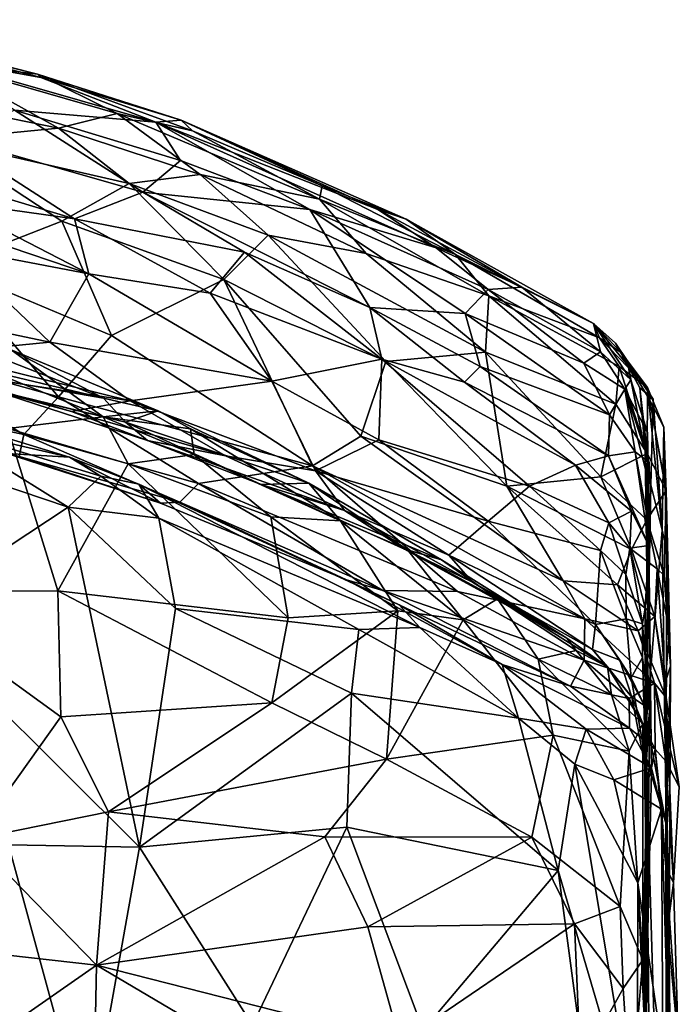
# Model space of a CAD drawing. Extents: x 0 to 41.1, y 0 to 7.7.
# Drawn here: x 40.3 to 41.1, y 6.1 to 7.4 of the extents above; entities that cross this region are included whole.
import ezdxf

# ---------------------------------------------------------------- set-up
doc = ezdxf.new("R2010")
doc.units = 0
doc.header["$MEASUREMENT"] = 0
doc.layers.add('1', color=7, linetype='Continuous')

msp = doc.modelspace()

# ---------------------------------------------------------------- linework, layer by layer
at = {"layer": '1'}
for points in [[(40.0091, 7.4137, 2.2536), (40.2912, 7.3424, 2.6424), (40.2958, 7.3377, 2.2315)], [(40.0091, 7.4137, 2.2536), (40.0371, 7.4058, 2.6448), (40.2912, 7.3424, 2.6424)], [(40.2958, 7.3377, 2.2315), (40.1484, 7.3645, 2.0622), (40.0091, 7.4137, 2.2536)], [(40.0371, 7.4058, 2.6448), (40.1649, 7.3573, 2.9398), (40.2912, 7.3424, 2.6424)], [(40.4466, 7.2795, 2.1175), (40.2612, 7.2949, 1.7318), (40.1484, 7.3645, 2.0622)], [(40.1484, 7.3645, 2.0622), (40.2958, 7.3377, 2.2315), (40.4466, 7.2795, 2.1175)], [(40.1649, 7.3573, 2.9398), (40.01, 7.3345, 3.3307), (40.3188, 7.2716, 3.2682)], [(40.3959, 7.2905, 2.9367), (40.2912, 7.3424, 2.6424), (40.1649, 7.3573, 2.9398)], [(40.1649, 7.3573, 2.9398), (40.3188, 7.2716, 3.2682), (40.3959, 7.2905, 2.9367)], [(40.1604, 7.256, 3.5619), (40.3188, 7.2716, 3.2682), (40.01, 7.3345, 3.3307)], [(40.2912, 7.3424, 2.6424), (40.3959, 7.2905, 2.9367), (40.4946, 7.268, 2.7767)], [(40.2912, 7.3424, 2.6424), (40.4946, 7.268, 2.7767), (40.4799, 7.2817, 2.3831)], [(40.2958, 7.3377, 2.2315), (40.2912, 7.3424, 2.6424), (40.4799, 7.2817, 2.3831)], [(40.4799, 7.2817, 2.3831), (40.4466, 7.2795, 2.1175), (40.2958, 7.3377, 2.2315)], [(40.1716, 7.2611, 1.3693), (40.2612, 7.2949, 1.7318), (40.4294, 7.1876, 1.4189)], [(40.4294, 7.1876, 1.4189), (40.2612, 7.2949, 1.7318), (40.479, 7.2291, 1.7941)], [(40.2612, 7.2949, 1.7318), (40.4466, 7.2795, 2.1175), (40.479, 7.2291, 1.7941)], [(40.5047, 7.2108, 3.2574), (40.3959, 7.2905, 2.9367), (40.3188, 7.2716, 3.2682)], [(40.6613, 7.1783, 3.0342), (40.3959, 7.2905, 2.9367), (40.5047, 7.2108, 3.2574)], [(40.6613, 7.1783, 3.0342), (40.4946, 7.268, 2.7767), (40.3959, 7.2905, 2.9367)], [(40.4115, 7.1988, 3.4819), (40.3188, 7.2716, 3.2682), (40.1604, 7.256, 3.5619)], [(40.5047, 7.2108, 3.2574), (40.3188, 7.2716, 3.2682), (40.4115, 7.1988, 3.4819)], [(40.7377, 7.1646, 2.2362), (40.4466, 7.2795, 2.1175), (40.4799, 7.2817, 2.3831)], [(40.8143, 7.1147, 2.0496), (40.4466, 7.2795, 2.1175), (40.7377, 7.1646, 2.2362)], [(40.6488, 7.1647, 1.8159), (40.479, 7.2291, 1.7941), (40.4466, 7.2795, 2.1175)], [(40.4466, 7.2795, 2.1175), (40.8143, 7.1147, 2.0496), (40.6488, 7.1647, 1.8159)], [(40.4799, 7.2817, 2.3831), (40.775, 7.1522, 2.4338), (40.7377, 7.1646, 2.2362)], [(40.4799, 7.2817, 2.3831), (40.6648, 7.196, 2.786), (40.775, 7.1522, 2.4338)], [(40.4946, 7.268, 2.7767), (40.6648, 7.196, 2.786), (40.4799, 7.2817, 2.3831)], [(40.1716, 7.2611, 1.3693), (40.3398, 7.1523, 1.0773), (39.9887, 7.2583, 1.1301)], [(40.3398, 7.1523, 1.0773), (40.1738, 7.1758, 0.9438), (39.9887, 7.2583, 1.1301)], [(40.3398, 7.1523, 1.0773), (40.1716, 7.2611, 1.3693), (40.4294, 7.1876, 1.4189)], [(40.6613, 7.1783, 3.0342), (40.6648, 7.196, 2.786), (40.4946, 7.268, 2.7767)], [(40.1721, 7.0903, 4.1839), (40.3233, 7.1496, 3.8052), (40.1604, 7.256, 3.5619)], [(40.4115, 7.1988, 3.4819), (40.1604, 7.256, 3.5619), (40.3233, 7.1496, 3.8052)], [(40.6488, 7.1647, 1.8159), (40.4294, 7.1876, 1.4189), (40.479, 7.2291, 1.7941)], [(40.5941, 7.1313, 3.4691), (40.5047, 7.2108, 3.2574), (40.4115, 7.1988, 3.4819)], [(40.6613, 7.1783, 3.0342), (40.5047, 7.2108, 3.2574), (40.7225, 7.107, 3.3162)], [(40.5941, 7.1313, 3.4691), (40.7225, 7.107, 3.3162), (40.5047, 7.2108, 3.2574)], [(40.0255, 7.1931, 0.8497), (40.3588, 7.0805, 0.7383), (40.1771, 7.1149, 0.6428)], [(40.1738, 7.1758, 0.9438), (40.3588, 7.0805, 0.7383), (40.0255, 7.1931, 0.8497)], [(40.5358, 7.0731, 3.808), (40.4115, 7.1988, 3.4819), (40.3233, 7.1496, 3.8052)], [(40.5358, 7.0731, 3.808), (40.5941, 7.1313, 3.4691), (40.4115, 7.1988, 3.4819)], [(40.6648, 7.196, 2.786), (40.6613, 7.1783, 3.0342), (40.8399, 7.1059, 2.8886)], [(40.6648, 7.196, 2.786), (40.8399, 7.1059, 2.8886), (40.775, 7.1522, 2.4338)], [(40.3398, 7.1523, 1.0773), (40.4294, 7.1876, 1.4189), (40.563, 7.1088, 1.2961)], [(40.4294, 7.1876, 1.4189), (40.6488, 7.1647, 1.8159), (40.7275, 7.0362, 1.3013)], [(40.563, 7.1088, 1.2961), (40.4294, 7.1876, 1.4189), (40.7275, 7.0362, 1.3013)], [(40.3398, 7.1523, 1.0773), (40.3588, 7.0805, 0.7383), (40.1738, 7.1758, 0.9438)], [(40.6613, 7.1783, 3.0342), (40.7225, 7.107, 3.3162), (40.8835, 7.0514, 3.1662)], [(40.8835, 7.0514, 3.1662), (40.8399, 7.1059, 2.8886), (40.6613, 7.1783, 3.0342)], [(40.8525, 7.0284, 1.6109), (40.6488, 7.1647, 1.8159), (40.8825, 7.0599, 1.9134)], [(40.7275, 7.0362, 1.3013), (40.6488, 7.1647, 1.8159), (40.8525, 7.0284, 1.6109)], [(40.8143, 7.1147, 2.0496), (40.8825, 7.0599, 1.9134), (40.6488, 7.1647, 1.8159)], [(40.9265, 7.063, 2.1339), (40.7377, 7.1646, 2.2362), (40.775, 7.1522, 2.4338)], [(40.9265, 7.063, 2.1339), (40.8143, 7.1147, 2.0496), (40.7377, 7.1646, 2.2362)], [(40.3885, 6.9994, 4.2912), (40.3233, 7.1496, 3.8052), (40.1721, 7.0903, 4.1839)], [(40.5358, 7.0731, 3.808), (40.3233, 7.1496, 3.8052), (40.3885, 6.9994, 4.2912)], [(40.563, 7.1088, 1.2961), (40.518, 7.0549, 0.9029), (40.3398, 7.1523, 1.0773)], [(40.3588, 7.0805, 0.7383), (40.3398, 7.1523, 1.0773), (40.518, 7.0549, 0.9029)], [(40.8399, 7.1059, 2.8886), (41.0208, 7.0154, 2.3627), (40.775, 7.1522, 2.4338)], [(40.775, 7.1522, 2.4338), (41.0208, 7.0154, 2.3627), (40.9265, 7.063, 2.1339)], [(40.5941, 7.1313, 3.4691), (40.5358, 7.0731, 3.808), (40.7481, 6.9654, 3.8504)], [(40.5941, 7.1313, 3.4691), (40.8789, 6.9775, 3.5282), (40.7225, 7.107, 3.3162)], [(40.5941, 7.1313, 3.4691), (40.7481, 6.9654, 3.8504), (40.8789, 6.9775, 3.5282)], [(40.1771, 7.1149, 0.6428), (40.3074, 6.9907, 0.2513), (40.0768, 7.0391, 0.1961)], [(40.1771, 7.1149, 0.6428), (40.3588, 7.0805, 0.7383), (40.3074, 6.9907, 0.2513)], [(40.518, 7.0549, 0.9029), (40.563, 7.1088, 1.2961), (40.7431, 6.9685, 0.9731)], [(40.7431, 6.9685, 0.9731), (40.563, 7.1088, 1.2961), (40.7275, 7.0362, 1.3013)], [(40.8789, 6.9775, 3.5282), (40.8835, 7.0514, 3.1662), (40.7225, 7.107, 3.3162)], [(40.9265, 7.063, 2.1339), (40.8825, 7.0599, 1.9134), (40.8143, 7.1147, 2.0496)], [(41.0286, 6.9964, 2.9445), (41.0208, 7.0154, 2.3627), (40.8399, 7.1059, 2.8886)], [(40.8835, 7.0514, 3.1662), (41.0286, 6.9964, 2.9445), (40.8399, 7.1059, 2.8886)], [(40.0721, 6.9875, 4.6913), (40.3187, 6.9191, 4.7017), (40.1721, 7.0903, 4.1839)], [(40.1721, 7.0903, 4.1839), (40.3187, 6.9191, 4.7017), (40.3885, 6.9994, 4.2912)], [(40.3588, 7.0805, 0.7383), (40.5986, 6.9396, 0.5154), (40.3074, 6.9907, 0.2513)], [(40.5986, 6.9396, 0.5154), (40.3588, 7.0805, 0.7383), (40.518, 7.0549, 0.9029)], [(40.6523, 6.8284, 4.5664), (40.5358, 7.0731, 3.808), (40.3885, 6.9994, 4.2912)], [(40.5358, 7.0731, 3.808), (40.7155, 6.8677, 4.2929), (40.7481, 6.9654, 3.8504)], [(40.5358, 7.0731, 3.808), (40.6523, 6.8284, 4.5664), (40.7155, 6.8677, 4.2929)], [(40.7431, 6.9685, 0.9731), (40.5986, 6.9396, 0.5154), (40.518, 7.0549, 0.9029)], [(40.8825, 7.0599, 1.9134), (41.008, 6.9631, 1.746), (40.8525, 7.0284, 1.6109)], [(40.8835, 7.0514, 3.1662), (40.8789, 6.9775, 3.5282), (41.0501, 6.9096, 3.3764)], [(40.8825, 7.0599, 1.9134), (40.9265, 7.063, 2.1339), (41.03, 6.9783, 1.9898)], [(41.008, 6.9631, 1.746), (40.8825, 7.0599, 1.9134), (41.03, 6.9783, 1.9898)], [(41.0286, 6.9964, 2.9445), (40.8835, 7.0514, 3.1662), (41.0543, 6.9588, 3.1112)], [(41.0501, 6.9096, 3.3764), (41.0543, 6.9588, 3.1112), (40.8835, 7.0514, 3.1662)], [(40.9265, 7.063, 2.1339), (41.0208, 7.0154, 2.3627), (41.03, 6.9783, 1.9898)], [(40.1594, 6.9765, -0.0442), (40.0768, 7.0391, 0.1961), (40.3074, 6.9907, 0.2513)], [(40.7275, 7.0362, 1.3013), (40.8721, 6.9589, 1.2996), (40.8515, 6.9385, 1.0956)], [(40.7275, 7.0362, 1.3013), (40.8515, 6.9385, 1.0956), (40.7431, 6.9685, 0.9731)], [(40.7275, 7.0362, 1.3013), (40.8525, 7.0284, 1.6109), (40.8721, 6.9589, 1.2996)], [(41.008, 6.9631, 1.746), (41.0415, 6.8955, 1.5122), (40.8525, 7.0284, 1.6109)], [(40.8721, 6.9589, 1.2996), (40.8525, 7.0284, 1.6109), (41.0415, 6.8955, 1.5122)], [(40.3778, 6.9172, -0.7638), (40.1363, 7.0118, -0.9011), (40.0338, 6.9995, -0.7182)], [(40.3778, 6.9172, -0.7638), (40.2566, 6.9809, -0.9462), (40.1363, 7.0118, -0.9011)], [(41.0496, 6.9894, 2.4297), (41.0208, 7.0154, 2.3627), (41.0573, 6.977, 2.7742)], [(41.0573, 6.977, 2.7742), (41.0208, 7.0154, 2.3627), (41.0286, 6.9964, 2.9445)], [(41.0697, 6.9414, 2.1023), (41.03, 6.9783, 1.9898), (41.0208, 7.0154, 2.3627)], [(41.0661, 6.9596, 2.2873), (41.0697, 6.9414, 2.1023), (41.0208, 7.0154, 2.3627)], [(41.0661, 6.9596, 2.2873), (41.0208, 7.0154, 2.3627), (41.0496, 6.9894, 2.4297)], [(40.0338, 6.9995, -0.7182), (40.0327, 6.9771, -0.507), (40.3778, 6.9172, -0.7638)], [(40.6523, 6.8284, 4.5664), (40.3885, 6.9994, 4.2912), (40.3187, 6.9191, 4.7017)], [(40.0567, 6.916, 5.0108), (40.2732, 6.8696, 4.9664), (40.0721, 6.9875, 4.6913)], [(40.3187, 6.9191, 4.7017), (40.0721, 6.9875, 4.6913), (40.2732, 6.8696, 4.9664)], [(40.3074, 6.9907, 0.2513), (40.4127, 6.914, 0.0474), (40.1594, 6.9765, -0.0442)], [(40.5986, 6.9396, 0.5154), (40.4127, 6.914, 0.0474), (40.3074, 6.9907, 0.2513)], [(41.0915, 6.9314, 3.0064), (41.0573, 6.977, 2.7742), (41.0286, 6.9964, 2.9445)], [(41.0915, 6.9314, 3.0064), (41.0286, 6.9964, 2.9445), (41.0543, 6.9588, 3.1112)], [(41.0496, 6.9894, 2.4297), (41.0989, 6.9161, 2.641), (41.0814, 6.9309, 2.4122)], [(41.0496, 6.9894, 2.4297), (41.0814, 6.9309, 2.4122), (41.0661, 6.9596, 2.2873)], [(41.0496, 6.9894, 2.4297), (41.0573, 6.977, 2.7742), (41.0989, 6.9161, 2.641)], [(40.4069, 6.8857, -0.6136), (40.3778, 6.9172, -0.7638), (40.0327, 6.9771, -0.507)], [(40.0327, 6.9771, -0.507), (40.2323, 6.9277, -0.448), (40.4069, 6.8857, -0.6136)], [(40.4127, 6.914, 0.0474), (40.1468, 6.9549, -0.2565), (40.1594, 6.9765, -0.0442)], [(40.3777, 6.8927, -0.96), (40.1643, 6.9797, -1.0227), (40.2566, 6.9809, -0.9462)], [(40.3777, 6.8927, -0.96), (40.2523, 6.8776, -1.0185), (40.1643, 6.9797, -1.0227)], [(40.4498, 6.9006, -0.8454), (40.3777, 6.8927, -0.96), (40.2566, 6.9809, -0.9462)], [(40.2566, 6.9809, -0.9462), (40.3778, 6.9172, -0.7638), (40.4498, 6.9006, -0.8454)], [(40.8789, 6.9775, 3.5282), (40.7481, 6.9654, 3.8504), (40.9071, 6.8021, 4.1452)], [(40.8789, 6.9775, 3.5282), (41.0303, 6.8142, 3.8135), (41.0501, 6.9096, 3.3764)], [(40.9071, 6.8021, 4.1452), (41.0303, 6.8142, 3.8135), (40.8789, 6.9775, 3.5282)], [(41.0618, 6.929, 1.886), (41.008, 6.9631, 1.746), (41.03, 6.9783, 1.9898)], [(41.0618, 6.929, 1.886), (41.03, 6.9783, 1.9898), (41.0697, 6.9414, 2.1023)], [(41.0915, 6.9314, 3.0064), (41.093, 6.9179, 2.78), (41.0573, 6.977, 2.7742)], [(41.0573, 6.977, 2.7742), (41.093, 6.9179, 2.78), (41.0989, 6.9161, 2.641)], [(40.5986, 6.9396, 0.5154), (40.7431, 6.9685, 0.9731), (40.7393, 6.8627, 0.4568)], [(40.9071, 6.8021, 4.1452), (40.7481, 6.9654, 3.8504), (40.7155, 6.8677, 4.2929)], [(40.7431, 6.9685, 0.9731), (40.9366, 6.8018, 0.6574), (40.7393, 6.8627, 0.4568)], [(40.7431, 6.9685, 0.9731), (40.9969, 6.8294, 0.9745), (40.9366, 6.8018, 0.6574)], [(40.7431, 6.9685, 0.9731), (40.8515, 6.9385, 1.0956), (40.9969, 6.8294, 0.9745)], [(41.0618, 6.929, 1.886), (41.0415, 6.8955, 1.5122), (41.008, 6.9631, 1.746)], [(40.3358, 6.8999, -0.2788), (40.2323, 6.9277, -0.448), (40.1468, 6.9549, -0.2565)], [(40.4127, 6.914, 0.0474), (40.3358, 6.8999, -0.2788), (40.1468, 6.9549, -0.2565)], [(41.0405, 6.8418, 1.2295), (40.8515, 6.9385, 1.0956), (40.8721, 6.9589, 1.2996)], [(41.0415, 6.8955, 1.5122), (41.0405, 6.8418, 1.2295), (40.8721, 6.9589, 1.2996)], [(41.0543, 6.9588, 3.1112), (41.0501, 6.9096, 3.3764), (41.0909, 6.8448, 3.4907)], [(41.0909, 6.8448, 3.4907), (41.0915, 6.9314, 3.0064), (41.0543, 6.9588, 3.1112)], [(41.0661, 6.9596, 2.2873), (41.0883, 6.8477, 2.2218), (41.0697, 6.9414, 2.1023)], [(41.0661, 6.9596, 2.2873), (41.0814, 6.9309, 2.4122), (41.0883, 6.8477, 2.2218)], [(40.6561, 6.8219, 0.0665), (40.4127, 6.914, 0.0474), (40.5986, 6.9396, 0.5154)], [(40.5986, 6.9396, 0.5154), (40.7393, 6.8627, 0.4568), (40.6561, 6.8219, 0.0665)], [(41.0405, 6.8418, 1.2295), (40.9969, 6.8294, 0.9745), (40.8515, 6.9385, 1.0956)], [(41.0916, 6.8722, 2.0271), (41.0618, 6.929, 1.886), (41.0697, 6.9414, 2.1023)], [(41.0697, 6.9414, 2.1023), (41.0883, 6.8477, 2.2218), (41.0916, 6.8722, 2.0271)], [(40.3333, 6.8401, 5.6914), (40.0584, 6.924, 5.7364), (40.163, 6.8794, 5.7906)], [(40.0584, 6.924, 5.7364), (40.3333, 6.8401, 5.6914), (40.2509, 6.8449, 5.4194)], [(40.4355, 6.8618, -0.4013), (40.2323, 6.9277, -0.448), (40.3358, 6.8999, -0.2788)], [(40.2323, 6.9277, -0.448), (40.4355, 6.8618, -0.4013), (40.4069, 6.8857, -0.6136)], [(41.0415, 6.8955, 1.5122), (41.0618, 6.929, 1.886), (41.0752, 6.8469, 1.4597)], [(41.0916, 6.8722, 2.0271), (41.0929, 6.8088, 1.8747), (41.0618, 6.929, 1.886)], [(41.0938, 6.8328, 1.6598), (41.0752, 6.8469, 1.4597), (41.0618, 6.929, 1.886)], [(41.0618, 6.929, 1.886), (41.0929, 6.8088, 1.8747), (41.0938, 6.8328, 1.6598)], [(41.0883, 6.8477, 2.2218), (41.0814, 6.9309, 2.4122), (41.096, 6.8037, 2.4131)], [(41.096, 6.8037, 2.4131), (41.0814, 6.9309, 2.4122), (41.0989, 6.9161, 2.641)], [(41.116, 6.7962, 3.3908), (41.0915, 6.9314, 3.0064), (41.0909, 6.8448, 3.4907)], [(41.0915, 6.9314, 3.0064), (41.1128, 6.8795, 2.9313), (41.093, 6.9179, 2.78)], [(41.116, 6.7962, 3.3908), (41.116, 6.7943, 3.1529), (41.0915, 6.9314, 3.0064)], [(41.1128, 6.8795, 2.9313), (41.0915, 6.9314, 3.0064), (41.116, 6.7943, 3.1529)], [(40.2732, 6.8696, 4.9664), (40.0567, 6.916, 5.0108), (40.2675, 6.8407, 5.1908)], [(40.5024, 6.8056, 4.9039), (40.3187, 6.9191, 4.7017), (40.2732, 6.8696, 4.9664)], [(40.6523, 6.8284, 4.5664), (40.3187, 6.9191, 4.7017), (40.5024, 6.8056, 4.9039)], [(40.3358, 6.8999, -0.2788), (40.4127, 6.914, 0.0474), (40.5378, 6.8418, -0.1257)], [(40.3778, 6.9172, -0.7638), (40.4069, 6.8857, -0.6136), (40.4498, 6.9006, -0.8454)], [(40.5378, 6.8418, -0.1257), (40.4127, 6.914, 0.0474), (40.6561, 6.8219, 0.0665)], [(41.0303, 6.8142, 3.8135), (41.0909, 6.8448, 3.4907), (41.0501, 6.9096, 3.3764)], [(41.111, 6.7442, 2.7782), (41.0989, 6.9161, 2.641), (41.093, 6.9179, 2.78)], [(41.093, 6.9179, 2.78), (41.1128, 6.8795, 2.9313), (41.111, 6.7442, 2.7782)], [(41.096, 6.8037, 2.4131), (41.0989, 6.9161, 2.641), (41.111, 6.7442, 2.7782)], [(40.3358, 6.8999, -0.2788), (40.5378, 6.8418, -0.1257), (40.4355, 6.8618, -0.4013)], [(40.3777, 6.8927, -0.96), (40.4498, 6.9006, -0.8454), (40.492, 6.8771, -0.8916)], [(40.4498, 6.9006, -0.8454), (40.4069, 6.8857, -0.6136), (40.6473, 6.806, -0.8091)], [(40.4498, 6.9006, -0.8454), (40.6473, 6.806, -0.8091), (40.492, 6.8771, -0.8916)], [(41.0415, 6.8955, 1.5122), (41.0752, 6.8469, 1.4597), (41.0405, 6.8418, 1.2295)], [(40.4104, 6.8311, -0.9809), (40.2523, 6.8776, -1.0185), (40.3777, 6.8927, -0.96)], [(40.3777, 6.8927, -0.96), (40.492, 6.8771, -0.8916), (40.4968, 6.8433, -0.9329)], [(40.3777, 6.8927, -0.96), (40.4968, 6.8433, -0.9329), (40.4104, 6.8311, -0.9809)], [(40.5848, 6.8043, -0.4671), (40.6473, 6.806, -0.8091), (40.4069, 6.8857, -0.6136)], [(40.5848, 6.8043, -0.4671), (40.4069, 6.8857, -0.6136), (40.4355, 6.8618, -0.4013)], [(40.2523, 6.8776, -1.0185), (40.3182, 6.6647, -1.0186), (40.095, 6.664, -1.0666)], [(40.163, 6.8794, 5.7906), (40.141, 6.8386, 5.8137), (40.3317, 6.7746, 5.7623)], [(40.3745, 6.8152, 5.728), (40.163, 6.8794, 5.7906), (40.3317, 6.7746, 5.7623)], [(40.163, 6.8794, 5.7906), (40.3745, 6.8152, 5.728), (40.3333, 6.8401, 5.6914)], [(40.4104, 6.8311, -0.9809), (40.3182, 6.6647, -1.0186), (40.2523, 6.8776, -1.0185)], [(40.2675, 6.8407, 5.1908), (40.478, 6.781, 5.1133), (40.2732, 6.8696, 4.9664)], [(40.2732, 6.8696, 4.9664), (40.478, 6.781, 5.1133), (40.5024, 6.8056, 4.9039)], [(40.6887, 6.7563, -0.8569), (40.492, 6.8771, -0.8916), (40.6473, 6.806, -0.8091)], [(40.4968, 6.8433, -0.9329), (40.492, 6.8771, -0.8916), (40.6887, 6.7563, -0.8569)], [(41.0883, 6.8477, 2.2218), (41.0921, 6.6015, 2.1644), (41.0916, 6.8722, 2.0271)], [(41.0916, 6.8722, 2.0271), (41.0921, 6.6015, 2.1644), (41.0929, 6.8088, 1.8747)], [(41.111, 6.7442, 2.7782), (41.1128, 6.8795, 2.9313), (41.1166, 6.7185, 2.8934)], [(41.1166, 6.7185, 2.8934), (41.1128, 6.8795, 2.9313), (41.116, 6.7943, 3.1529)], [(40.694, 6.7701, -0.1581), (40.4355, 6.8618, -0.4013), (40.5378, 6.8418, -0.1257)], [(40.694, 6.7701, -0.1581), (40.5848, 6.8043, -0.4671), (40.4355, 6.8618, -0.4013)], [(40.7155, 6.8677, 4.2929), (40.6523, 6.8284, 4.5664), (40.981, 6.6779, 4.4661)], [(40.7393, 6.8627, 0.4568), (40.8825, 6.756, 0.3164), (40.6561, 6.8219, 0.0665)], [(40.7155, 6.8677, 4.2929), (40.981, 6.6779, 4.4661), (40.9071, 6.8021, 4.1452)], [(40.8825, 6.756, 0.3164), (40.7393, 6.8627, 0.4568), (40.9366, 6.8018, 0.6574)], [(40.2675, 6.8407, 5.1908), (40.2509, 6.8449, 5.4194), (40.4528, 6.7795, 5.3642)], [(40.3333, 6.8401, 5.6914), (40.4528, 6.7795, 5.3642), (40.2509, 6.8449, 5.4194)], [(41.0909, 6.8448, 3.4907), (41.0303, 6.8142, 3.8135), (41.0905, 6.7576, 3.7906)], [(41.0405, 6.8418, 1.2295), (41.0752, 6.8469, 1.4597), (41.0935, 6.7242, 1.0323)], [(41.0935, 6.7242, 1.0323), (41.0752, 6.8469, 1.4597), (41.0923, 6.7553, 1.3565)], [(41.0923, 6.7553, 1.3565), (41.0752, 6.8469, 1.4597), (41.0938, 6.8328, 1.6598)], [(41.0883, 6.8477, 2.2218), (41.096, 6.8037, 2.4131), (41.0921, 6.6015, 2.1644)], [(41.0905, 6.7576, 3.7906), (41.116, 6.7962, 3.3908), (41.0909, 6.8448, 3.4907)], [(40.1184, 6.6336, 5.8231), (40.3317, 6.7746, 5.7623), (40.141, 6.8386, 5.8137)], [(40.4528, 6.7795, 5.3642), (40.478, 6.781, 5.1133), (40.2675, 6.8407, 5.1908)], [(40.6201, 6.6293, -0.9146), (40.3182, 6.6647, -1.0186), (40.4104, 6.8311, -0.9809)], [(40.4244, 6.8046, 5.6652), (40.4528, 6.7795, 5.3642), (40.3333, 6.8401, 5.6914)], [(40.4244, 6.8046, 5.6652), (40.3333, 6.8401, 5.6914), (40.3745, 6.8152, 5.728)], [(40.4104, 6.8311, -0.9809), (40.4968, 6.8433, -0.9329), (40.5974, 6.7617, -0.9164)], [(40.6201, 6.6293, -0.9146), (40.4104, 6.8311, -0.9809), (40.5974, 6.7617, -0.9164)], [(40.4968, 6.8433, -0.9329), (40.6887, 6.7563, -0.8569), (40.5974, 6.7617, -0.9164)], [(40.5378, 6.8418, -0.1257), (40.6561, 6.8219, 0.0665), (40.694, 6.7701, -0.1581)], [(41.0707, 6.7693, 0.9815), (40.9969, 6.8294, 0.9745), (41.0405, 6.8418, 1.2295)], [(41.0405, 6.8418, 1.2295), (41.0935, 6.7242, 1.0323), (41.0707, 6.7693, 0.9815)], [(41.09, 6.446, 1.6256), (41.0923, 6.7553, 1.3565), (41.0938, 6.8328, 1.6598)], [(41.0929, 6.8088, 1.8747), (41.09, 6.446, 1.6256), (41.0938, 6.8328, 1.6598)], [(40.6523, 6.8284, 4.5664), (40.5024, 6.8056, 4.9039), (40.8421, 6.6638, 4.8332)], [(41.0095, 6.6279, 4.6169), (40.981, 6.6779, 4.4661), (40.6523, 6.8284, 4.5664)], [(40.6523, 6.8284, 4.5664), (40.8421, 6.6638, 4.8332), (41.0095, 6.6279, 4.6169)], [(40.694, 6.7701, -0.1581), (40.6561, 6.8219, 0.0665), (40.8311, 6.7116, -0.0674)], [(40.8311, 6.7116, -0.0674), (40.6561, 6.8219, 0.0665), (40.8825, 6.756, 0.3164)], [(40.9366, 6.8018, 0.6574), (40.9969, 6.8294, 0.9745), (41.0409, 6.7539, 0.7571)], [(40.9969, 6.8294, 0.9745), (41.0707, 6.7693, 0.9815), (41.0409, 6.7539, 0.7571)], [(40.3317, 6.7746, 5.7623), (40.4507, 6.76, 5.7134), (40.3745, 6.8152, 5.728)], [(40.4244, 6.8046, 5.6652), (40.3745, 6.8152, 5.728), (40.4507, 6.76, 5.7134)], [(40.478, 6.781, 5.1133), (40.7444, 6.665, 5.1305), (40.5024, 6.8056, 4.9039)], [(40.5024, 6.8056, 4.9039), (40.7444, 6.665, 5.1305), (40.8421, 6.6638, 4.8332)], [(40.5848, 6.8043, -0.4671), (40.8211, 6.7053, -0.6554), (40.6473, 6.806, -0.8091)], [(40.6887, 6.7563, -0.8569), (40.6473, 6.806, -0.8091), (40.7767, 6.7184, -0.7806)], [(40.7767, 6.7184, -0.7806), (40.6473, 6.806, -0.8091), (40.8211, 6.7053, -0.6554)], [(41.0303, 6.8142, 3.8135), (40.9071, 6.8021, 4.1452), (41.0706, 6.7188, 4.0533)], [(41.0905, 6.7576, 3.7906), (41.0303, 6.8142, 3.8135), (41.0706, 6.7188, 4.0533)], [(41.0929, 6.8088, 1.8747), (41.0921, 6.6015, 2.1644), (41.09, 6.446, 1.6256)], [(40.4244, 6.8046, 5.6652), (40.7656, 6.6463, 5.5057), (40.6969, 6.6791, 5.356)], [(40.4507, 6.76, 5.7134), (40.7931, 6.6164, 5.5466), (40.4244, 6.8046, 5.6652)], [(40.7656, 6.6463, 5.5057), (40.4244, 6.8046, 5.6652), (40.7931, 6.6164, 5.5466)], [(40.6969, 6.6791, 5.356), (40.4528, 6.7795, 5.3642), (40.4244, 6.8046, 5.6652)], [(40.5848, 6.8043, -0.4671), (40.7728, 6.7191, -0.4016), (40.8211, 6.7053, -0.6554)], [(40.7728, 6.7191, -0.4016), (40.5848, 6.8043, -0.4671), (40.694, 6.7701, -0.1581)], [(40.8825, 6.756, 0.3164), (40.9366, 6.8018, 0.6574), (41.03, 6.7176, 0.5555)], [(40.981, 6.6779, 4.4661), (41.052, 6.6724, 4.3029), (40.9071, 6.8021, 4.1452)], [(41.052, 6.6724, 4.3029), (41.0706, 6.7188, 4.0533), (40.9071, 6.8021, 4.1452)], [(41.03, 6.7176, 0.5555), (40.9366, 6.8018, 0.6574), (41.0409, 6.7539, 0.7571)], [(41.111, 6.7442, 2.7782), (41.0901, 6.4947, 2.4598), (41.096, 6.8037, 2.4131)], [(41.0921, 6.6015, 2.1644), (41.096, 6.8037, 2.4131), (41.0901, 6.4947, 2.4598)], [(41.116, 6.7962, 3.3908), (41.0905, 6.7576, 3.7906), (41.1134, 6.6848, 3.7651)], [(41.116, 6.7962, 3.3908), (41.1134, 6.6848, 3.7651), (41.1218, 6.5659, 3.7391)], [(41.1166, 6.7185, 2.8934), (41.116, 6.7943, 3.1529), (41.116, 6.7962, 3.3908)], [(41.1218, 6.5659, 3.7391), (41.1166, 6.7185, 2.8934), (41.116, 6.7962, 3.3908)], [(40.4528, 6.7795, 5.3642), (40.6969, 6.6791, 5.356), (40.478, 6.781, 5.1133)], [(40.7444, 6.665, 5.1305), (40.478, 6.781, 5.1133), (40.6969, 6.6791, 5.356)], [(40.3317, 6.7746, 5.7623), (40.1184, 6.6336, 5.8231), (40.4252, 6.3284, 5.733)], [(40.3317, 6.7746, 5.7623), (40.4725, 6.6416, 5.7176), (40.4507, 6.76, 5.7134)], [(40.4252, 6.3284, 5.733), (40.4725, 6.6416, 5.7176), (40.3317, 6.7746, 5.7623)], [(40.8622, 6.6761, -0.2648), (40.7728, 6.7191, -0.4016), (40.694, 6.7701, -0.1581)], [(40.8311, 6.7116, -0.0674), (40.8622, 6.6761, -0.2648), (40.694, 6.7701, -0.1581)], [(41.0409, 6.7539, 0.7571), (41.0707, 6.7693, 0.9815), (41.0682, 6.7205, 0.7725)], [(41.0682, 6.7205, 0.7725), (41.0707, 6.7693, 0.9815), (41.0935, 6.7242, 1.0323)], [(40.7127, 6.6141, 5.6124), (40.7931, 6.6164, 5.5466), (40.4507, 6.76, 5.7134)], [(40.4725, 6.6416, 5.7176), (40.7127, 6.6141, 5.6124), (40.4507, 6.76, 5.7134)], [(40.764, 6.6386, -0.846), (40.5974, 6.7617, -0.9164), (40.6887, 6.7563, -0.8569)], [(40.5974, 6.7617, -0.9164), (40.764, 6.6386, -0.846), (40.6201, 6.6293, -0.9146)], [(40.6887, 6.7563, -0.8569), (40.8496, 6.6267, -0.7984), (40.764, 6.6386, -0.846)], [(40.6887, 6.7563, -0.8569), (40.7767, 6.7184, -0.7806), (40.8496, 6.6267, -0.7984)], [(40.8311, 6.7116, -0.0674), (40.8825, 6.756, 0.3164), (41.0234, 6.6205, 0.0727)], [(40.8825, 6.756, 0.3164), (41.03, 6.7176, 0.5555), (41.0234, 6.6205, 0.0727)], [(41.0631, 6.6861, 0.5653), (41.03, 6.7176, 0.5555), (41.0409, 6.7539, 0.7571)], [(41.0682, 6.7205, 0.7725), (41.0631, 6.6861, 0.5653), (41.0409, 6.7539, 0.7571)], [(41.0706, 6.7188, 4.0533), (41.1044, 6.6935, 3.9678), (41.0905, 6.7576, 3.7906)], [(41.0923, 6.7553, 1.3565), (41.09, 6.446, 1.6256), (41.0967, 6.4283, 1.1787)], [(41.1044, 6.6935, 3.9678), (41.1134, 6.6848, 3.7651), (41.0905, 6.7576, 3.7906)], [(41.0935, 6.7242, 1.0323), (41.0923, 6.7553, 1.3565), (41.0967, 6.4283, 1.1787)], [(41.111, 6.7442, 2.7782), (41.116, 6.3587, 3.3251), (41.0901, 6.4947, 2.4598)], [(41.1166, 6.7185, 2.8934), (41.116, 6.3587, 3.3251), (41.111, 6.7442, 2.7782)], [(40.7728, 6.7191, -0.4016), (40.8622, 6.6761, -0.2648), (40.9858, 6.6028, -0.5009)], [(40.8211, 6.7053, -0.6554), (40.7728, 6.7191, -0.4016), (40.9858, 6.6028, -0.5009)], [(40.7767, 6.7184, -0.7806), (40.8211, 6.7053, -0.6554), (40.8946, 6.654, -0.7263)], [(40.8496, 6.6267, -0.7984), (40.7767, 6.7184, -0.7806), (40.8946, 6.654, -0.7263)], [(41.0637, 6.6279, 0.2729), (41.0234, 6.6205, 0.0727), (41.03, 6.7176, 0.5555)], [(41.03, 6.7176, 0.5555), (41.0631, 6.6861, 0.5653), (41.0637, 6.6279, 0.2729)], [(41.1011, 6.631, 4.1963), (41.0706, 6.7188, 4.0533), (41.052, 6.6724, 4.3029)], [(41.0682, 6.7205, 0.7725), (41.0848, 6.6212, 0.4608), (41.0631, 6.6861, 0.5653)], [(41.0883, 6.6423, 0.8494), (41.0682, 6.7205, 0.7725), (41.0935, 6.7242, 1.0323)], [(41.0682, 6.7205, 0.7725), (41.0883, 6.6423, 0.8494), (41.0848, 6.6212, 0.4608)], [(41.1044, 6.6935, 3.9678), (41.0706, 6.7188, 4.0533), (41.1011, 6.631, 4.1963)], [(41.0883, 6.6423, 0.8494), (41.0935, 6.7242, 1.0323), (41.088, 6.4068, 0.8259)], [(41.0935, 6.7242, 1.0323), (41.0967, 6.4283, 1.1787), (41.088, 6.4068, 0.8259)], [(41.1218, 6.5659, 3.7391), (41.116, 6.3587, 3.3251), (41.1166, 6.7185, 2.8934)], [(40.9858, 6.6028, -0.5009), (40.8946, 6.654, -0.7263), (40.8211, 6.7053, -0.6554)], [(41.0195, 6.5878, -0.192), (40.8311, 6.7116, -0.0674), (41.0234, 6.6205, 0.0727)], [(41.0195, 6.5878, -0.192), (40.8622, 6.6761, -0.2648), (40.8311, 6.7116, -0.0674)], [(41.1147, 6.5446, 4.2935), (41.1044, 6.6935, 3.9678), (41.1011, 6.631, 4.1963)], [(41.1206, 6.6113, 3.9341), (41.1134, 6.6848, 3.7651), (41.1044, 6.6935, 3.9678)], [(41.1147, 6.5446, 4.2935), (41.1206, 6.6113, 3.9341), (41.1044, 6.6935, 3.9678)], [(40.9905, 6.5395, 5.0749), (40.7444, 6.665, 5.1305), (40.6969, 6.6791, 5.356)], [(40.9905, 6.5395, 5.0749), (40.6969, 6.6791, 5.356), (40.9011, 6.5681, 5.4612)], [(40.6969, 6.6791, 5.356), (40.7656, 6.6463, 5.5057), (40.9011, 6.5681, 5.4612)], [(41.0392, 6.5652, -0.3787), (40.8622, 6.6761, -0.2648), (41.0195, 6.5878, -0.192)], [(40.9858, 6.6028, -0.5009), (40.8622, 6.6761, -0.2648), (41.0392, 6.5652, -0.3787)], [(41.0095, 6.6279, 4.6169), (41.0793, 6.612, 4.4372), (40.981, 6.6779, 4.4661)], [(41.0793, 6.612, 4.4372), (41.052, 6.6724, 4.3029), (40.981, 6.6779, 4.4661)], [(41.0637, 6.6279, 0.2729), (41.0631, 6.6861, 0.5653), (41.0848, 6.6212, 0.4608)], [(41.1134, 6.6848, 3.7651), (41.1206, 6.6113, 3.9341), (41.1218, 6.5659, 3.7391)], [(40.3182, 6.6647, -1.0186), (40.322, 6.4996, -1.0167), (40.095, 6.664, -1.0666)], [(40.322, 6.4996, -1.0167), (40.2072, 6.3391, -1.054), (40.095, 6.664, -1.0666)], [(40.322, 6.4996, -1.0167), (40.3182, 6.6647, -1.0186), (40.5987, 6.5179, -0.9194)], [(40.3182, 6.6647, -1.0186), (40.6201, 6.6293, -0.9146), (40.5987, 6.5179, -0.9194)], [(41.0084, 6.5736, 4.8051), (40.7444, 6.665, 5.1305), (40.9905, 6.5395, 5.0749)], [(41.0084, 6.5736, 4.8051), (40.8421, 6.6638, 4.8332), (40.7444, 6.665, 5.1305)], [(40.8421, 6.6638, 4.8332), (41.0084, 6.5736, 4.8051), (41.0095, 6.6279, 4.6169)], [(41.052, 6.6724, 4.3029), (41.0793, 6.612, 4.4372), (41.1011, 6.631, 4.1963)], [(40.8496, 6.6267, -0.7984), (40.8946, 6.654, -0.7263), (40.948, 6.575, -0.7204)], [(40.8946, 6.654, -0.7263), (40.9981, 6.5862, -0.6205), (40.948, 6.575, -0.7204)], [(40.9858, 6.6028, -0.5009), (40.9981, 6.5862, -0.6205), (40.8946, 6.654, -0.7263)], [(40.7031, 6.5303, 5.6282), (40.4725, 6.6416, 5.7176), (40.4252, 6.3284, 5.733)], [(40.7031, 6.5303, 5.6282), (40.7127, 6.6141, 5.6124), (40.4725, 6.6416, 5.7176)], [(40.764, 6.6386, -0.846), (40.749, 6.4437, -0.8553), (40.5987, 6.5179, -0.9194)], [(40.6201, 6.6293, -0.9146), (40.764, 6.6386, -0.846), (40.5987, 6.5179, -0.9194)], [(40.8496, 6.6267, -0.7984), (40.749, 6.4437, -0.8553), (40.764, 6.6386, -0.846)], [(40.9011, 6.5681, 5.4612), (40.7656, 6.6463, 5.5057), (40.7931, 6.6164, 5.5466)], [(41.0943, 6.5071, 0.3696), (41.0848, 6.6212, 0.4608), (41.0883, 6.6423, 0.8494)], [(41.0883, 6.6423, 0.8494), (41.088, 6.4068, 0.8259), (41.0943, 6.5071, 0.3696)], [(40.2531, 6.3317, 5.7845), (40.4252, 6.3284, 5.733), (40.1184, 6.6336, 5.8231)], [(40.8496, 6.6267, -0.7984), (40.9679, 6.4753, -0.753), (40.749, 6.4437, -0.8553)], [(40.8496, 6.6267, -0.7984), (40.948, 6.575, -0.7204), (40.9679, 6.4753, -0.753)], [(41.1009, 6.5435, 4.6585), (41.0095, 6.6279, 4.6169), (41.0084, 6.5736, 4.8051)], [(41.0095, 6.6279, 4.6169), (41.1009, 6.5435, 4.6585), (41.0793, 6.612, 4.4372)], [(41.0637, 6.6279, 0.2729), (41.0701, 6.5506, 0.0381), (41.0234, 6.6205, 0.0727)], [(41.0637, 6.6279, 0.2729), (41.0851, 6.5771, 0.2443), (41.0701, 6.5506, 0.0381)], [(41.0851, 6.5771, 0.2443), (41.0637, 6.6279, 0.2729), (41.0848, 6.6212, 0.4608)], [(41.1162, 6.5248, 4.5399), (41.1011, 6.631, 4.1963), (41.0793, 6.612, 4.4372)], [(41.1147, 6.5446, 4.2935), (41.1011, 6.631, 4.1963), (41.1162, 6.5248, 4.5399)], [(40.7127, 6.6141, 5.6124), (40.7031, 6.5303, 5.6282), (40.9225, 6.4976, 5.5069)], [(40.7127, 6.6141, 5.6124), (40.9225, 6.4976, 5.5069), (40.7931, 6.6164, 5.5466)], [(40.9225, 6.4976, 5.5069), (40.9011, 6.5681, 5.4612), (40.7931, 6.6164, 5.5466)], [(41.0195, 6.5878, -0.192), (41.0234, 6.6205, 0.0727), (41.0551, 6.5737, -0.062)], [(41.0701, 6.5506, 0.0381), (41.0551, 6.5737, -0.062), (41.0234, 6.6205, 0.0727)], [(41.0793, 6.612, 4.4372), (41.1009, 6.5435, 4.6585), (41.1162, 6.5248, 4.5399)], [(41.0851, 6.5771, 0.2443), (41.0848, 6.6212, 0.4608), (41.0943, 6.5071, 0.3696)], [(41.1206, 6.6113, 3.9341), (41.1147, 6.5446, 4.2935), (41.1218, 6.5659, 3.7391)], [(40.9858, 6.6028, -0.5009), (41.0392, 6.5652, -0.3787), (40.9981, 6.5862, -0.6205)], [(41.0921, 6.6015, 2.1644), (41.0901, 6.4947, 2.4598), (41.09, 6.446, 1.6256)], [(40.948, 6.575, -0.7204), (40.9981, 6.5862, -0.6205), (41.0442, 6.5283, -0.6293)], [(41.0392, 6.5652, -0.3787), (41.0442, 6.5283, -0.6293), (40.9981, 6.5862, -0.6205)], [(41.0195, 6.5878, -0.192), (41.0551, 6.5737, -0.062), (41.0708, 6.5254, -0.1593)], [(41.0708, 6.5254, -0.1593), (41.0392, 6.5652, -0.3787), (41.0195, 6.5878, -0.192)], [(41.0676, 6.4545, -0.6624), (40.9679, 6.4753, -0.753), (40.948, 6.575, -0.7204)], [(41.0442, 6.5283, -0.6293), (41.0676, 6.4545, -0.6624), (40.948, 6.575, -0.7204)], [(40.9905, 6.5395, 5.0749), (41.0675, 6.5236, 4.8242), (41.0084, 6.5736, 4.8051)], [(41.0675, 6.5236, 4.8242), (41.1009, 6.5435, 4.6585), (41.0084, 6.5736, 4.8051)], [(41.0701, 6.5506, 0.0381), (41.0878, 6.5142, -0.0564), (41.0551, 6.5737, -0.062)], [(41.0708, 6.5254, -0.1593), (41.0551, 6.5737, -0.062), (41.0878, 6.5142, -0.0564)], [(41.089, 6.444, 0.0445), (41.0701, 6.5506, 0.0381), (41.0851, 6.5771, 0.2443)], [(41.0851, 6.5771, 0.2443), (41.0943, 6.5071, 0.3696), (41.089, 6.444, 0.0445)], [(41.0113, 6.4834, 5.3734), (40.9011, 6.5681, 5.4612), (40.9225, 6.4976, 5.5069)], [(41.0678, 6.4847, 5.0864), (40.9905, 6.5395, 5.0749), (40.9011, 6.5681, 5.4612)], [(41.0113, 6.4834, 5.3734), (41.0678, 6.4847, 5.0864), (40.9011, 6.5681, 5.4612)], [(41.0392, 6.5652, -0.3787), (41.0856, 6.4908, -0.3788), (41.0442, 6.5283, -0.6293)], [(41.0856, 6.4908, -0.3788), (41.0392, 6.5652, -0.3787), (41.0708, 6.5254, -0.1593)], [(41.1218, 6.5659, 3.7391), (41.1147, 6.5446, 4.2935), (41.1201, 6.1865, 4.0785)], [(41.1218, 6.5659, 3.7391), (41.1201, 6.1865, 4.0785), (41.116, 6.3587, 3.3251)], [(41.0701, 6.5506, 0.0381), (41.089, 6.444, 0.0445), (41.0878, 6.5142, -0.0564)], [(40.9905, 6.5395, 5.0749), (41.0678, 6.4847, 5.0864), (41.0675, 6.5236, 4.8242)], [(41.1009, 6.5435, 4.6585), (41.0675, 6.5236, 4.8242), (41.1014, 6.4572, 4.8704)], [(41.1157, 6.4411, 4.7356), (41.1333, 6.4077, 4.6476), (41.1009, 6.5435, 4.6585)], [(41.1162, 6.5248, 4.5399), (41.1009, 6.5435, 4.6585), (41.1333, 6.4077, 4.6476)], [(41.1157, 6.4411, 4.7356), (41.1009, 6.5435, 4.6585), (41.1014, 6.4572, 4.8704)], [(41.1201, 6.1865, 4.0785), (41.1147, 6.5446, 4.2935), (41.1178, 6.2215, 4.4588)], [(41.1147, 6.5446, 4.2935), (41.1162, 6.5248, 4.5399), (41.1178, 6.2215, 4.4588)], [(40.7031, 6.5303, 5.6282), (40.4252, 6.3284, 5.733), (40.697, 6.3546, 5.6282)], [(40.697, 6.3546, 5.6282), (40.9742, 6.2978, 5.4871), (40.7031, 6.5303, 5.6282)], [(40.9742, 6.2978, 5.4871), (40.9225, 6.4976, 5.5069), (40.7031, 6.5303, 5.6282)], [(41.0676, 6.4545, -0.6624), (41.0442, 6.5283, -0.6293), (41.0856, 6.4908, -0.3788)], [(41.1014, 6.4572, 4.8704), (41.0675, 6.5236, 4.8242), (41.0678, 6.4847, 5.0864)], [(41.0708, 6.5254, -0.1593), (41.0878, 6.5142, -0.0564), (41.091, 6.4211, -0.1855)], [(41.0856, 6.4908, -0.3788), (41.0708, 6.5254, -0.1593), (41.091, 6.4211, -0.1855)], [(41.1178, 6.2215, 4.4588), (41.1162, 6.5248, 4.5399), (41.1257, 6.2816, 4.6385)], [(41.1333, 6.4077, 4.6476), (41.1257, 6.2816, 4.6385), (41.1162, 6.5248, 4.5399)], [(40.5987, 6.5179, -0.9194), (40.3847, 6.3747, -0.9967), (40.322, 6.4996, -1.0167)], [(40.5987, 6.5179, -0.9194), (40.749, 6.4437, -0.8553), (40.3847, 6.3747, -0.9967)], [(41.0878, 6.5142, -0.0564), (41.089, 6.444, 0.0445), (41.0917, 6.323, -0.0253)], [(41.091, 6.4211, -0.1855), (41.0878, 6.5142, -0.0564), (41.0917, 6.323, -0.0253)], [(40.3847, 6.3747, -0.9967), (40.2072, 6.3391, -1.054), (40.322, 6.4996, -1.0167)], [(40.9225, 6.4976, 5.5069), (40.9964, 6.4372, 5.4553), (41.0113, 6.4834, 5.3734)], [(40.9742, 6.2978, 5.4871), (40.9964, 6.4372, 5.4553), (40.9225, 6.4976, 5.5069)], [(41.0943, 6.5071, 0.3696), (41.088, 6.4068, 0.8259), (41.0914, 6.2008, 0.4948)], [(41.089, 6.444, 0.0445), (41.0943, 6.5071, 0.3696), (41.0914, 6.2008, 0.4948)], [(40.9964, 6.4372, 5.4553), (41.0474, 6.4168, 5.3738), (41.0113, 6.4834, 5.3734)], [(41.0113, 6.4834, 5.3734), (41.0967, 6.4325, 5.1291), (41.0678, 6.4847, 5.0864)], [(41.0113, 6.4834, 5.3734), (41.0474, 6.4168, 5.3738), (41.0967, 6.4325, 5.1291)], [(41.0676, 6.4545, -0.6624), (41.0856, 6.4908, -0.3788), (41.0853, 6.1808, -0.6248)], [(41.0967, 6.4325, 5.1291), (41.1014, 6.4572, 4.8704), (41.0678, 6.4847, 5.0864)], [(41.0856, 6.4908, -0.3788), (41.091, 6.4211, -0.1855), (41.0853, 6.1808, -0.6248)], [(41.0901, 6.4947, 2.4598), (41.116, 6.3587, 3.3251), (41.09, 6.446, 1.6256)], [(40.749, 6.4437, -0.8553), (40.9679, 6.4753, -0.753), (40.9396, 6.3415, -0.7692)], [(40.9396, 6.3415, -0.7692), (40.9679, 6.4753, -0.753), (41.0557, 6.2506, -0.6861)], [(40.9679, 6.4753, -0.753), (41.0676, 6.4545, -0.6624), (41.0557, 6.2506, -0.6861)], [(41.1099, 6.3784, 5.1432), (41.1014, 6.4572, 4.8704), (41.0967, 6.4325, 5.1291)], [(41.1099, 6.3784, 5.1432), (41.1158, 6.3027, 4.8643), (41.1014, 6.4572, 4.8704)], [(41.1014, 6.4572, 4.8704), (41.1158, 6.3027, 4.8643), (41.1157, 6.4411, 4.7356)], [(40.6682, 6.3422, -0.8961), (40.3847, 6.3747, -0.9967), (40.749, 6.4437, -0.8553)], [(40.6682, 6.3422, -0.8961), (40.749, 6.4437, -0.8553), (40.9396, 6.3415, -0.7692)], [(41.0853, 6.1808, -0.6248), (41.0557, 6.2506, -0.6861), (41.0676, 6.4545, -0.6624)], [(41.0706, 4.2738, -0.3974), (41.09, 6.446, 1.6256), (41.0612, 2.5724, -0.1982)], [(41.0612, 2.5724, -0.1982), (41.09, 6.446, 1.6256), (41.1226, 3.2199, 4.9976)], [(41.0808, 5.4433, -0.2215), (41.09, 6.446, 1.6256), (41.0706, 4.2738, -0.3974)], [(41.0914, 6.2008, 0.4948), (41.09, 6.446, 1.6256), (41.0808, 5.4433, -0.2215)], [(41.0917, 6.323, -0.0253), (41.089, 6.444, 0.0445), (41.0914, 6.2008, 0.4948)], [(41.0967, 6.4283, 1.1787), (41.09, 6.446, 1.6256), (41.0914, 6.2008, 0.4948)], [(41.116, 6.3587, 3.3251), (41.1189, 5.466, 4.739), (41.09, 6.446, 1.6256)], [(41.1189, 5.466, 4.739), (41.1226, 3.2199, 4.9976), (41.09, 6.446, 1.6256)], [(40.9742, 6.2978, 5.4871), (41.0782, 5.9446, 5.4156), (40.9964, 6.4372, 5.4553)], [(40.9964, 6.4372, 5.4553), (41.0782, 5.9446, 5.4156), (41.079, 6.2817, 5.36)], [(41.079, 6.2817, 5.36), (41.0474, 6.4168, 5.3738), (40.9964, 6.4372, 5.4553)], [(41.0967, 6.4325, 5.1291), (41.0474, 6.4168, 5.3738), (41.1099, 6.3784, 5.1432)], [(41.1333, 6.4077, 4.6476), (41.1157, 6.4411, 4.7356), (41.1257, 6.2816, 4.6385)], [(41.1158, 6.3027, 4.8643), (41.1257, 6.2816, 4.6385), (41.1157, 6.4411, 4.7356)], [(41.091, 6.4211, -0.1855), (41.0878, 6.2179, -0.4177), (41.0853, 6.1808, -0.6248)], [(41.0917, 6.323, -0.0253), (41.0878, 6.2179, -0.4177), (41.091, 6.4211, -0.1855)], [(41.088, 6.4068, 0.8259), (41.0967, 6.4283, 1.1787), (41.0914, 6.2008, 0.4948)], [(41.079, 6.2817, 5.36), (41.1099, 6.3784, 5.1432), (41.0474, 6.4168, 5.3738)], [(40.3688, 6.1739, -1.0047), (40.2072, 6.3391, -1.054), (40.3847, 6.3747, -0.9967)], [(40.6682, 6.3422, -0.8961), (40.3688, 6.1739, -1.0047), (40.3847, 6.3747, -0.9967)], [(41.1099, 6.3784, 5.1432), (41.079, 6.2817, 5.36), (41.1115, 6.0582, 5.2918)], [(41.1099, 6.3784, 5.1432), (41.1184, 6.1015, 5.1206), (41.1158, 6.3027, 4.8643)], [(41.1184, 6.1015, 5.1206), (41.1099, 6.3784, 5.1432), (41.1115, 6.0582, 5.2918)], [(40.697, 6.3546, 5.6282), (40.4252, 6.3284, 5.733), (40.5735, 6.0949, 5.6813)], [(40.697, 6.3546, 5.6282), (40.5735, 6.0949, 5.6813), (40.7974, 6.0884, 5.5837)], [(40.9742, 6.2978, 5.4871), (40.697, 6.3546, 5.6282), (40.7974, 6.0884, 5.5837)], [(41.1201, 6.1865, 4.0785), (41.1189, 5.466, 4.739), (41.116, 6.3587, 3.3251)], [(40.6682, 6.3422, -0.8961), (40.7247, 6.224, -0.8649), (40.3688, 6.1739, -1.0047)], [(40.7247, 6.224, -0.8649), (40.6682, 6.3422, -0.8961), (40.9396, 6.3415, -0.7692)], [(40.9396, 6.3415, -0.7692), (40.9957, 6.2279, -0.7298), (40.7247, 6.224, -0.8649)], [(41.0557, 6.2506, -0.6861), (40.9957, 6.2279, -0.7298), (40.9396, 6.3415, -0.7692)], [(40.0936, 5.7215, 5.8306), (40.3573, 5.9497, 5.7591), (40.2531, 6.3317, 5.7845)], [(40.3688, 6.1739, -1.0047), (40.1628, 6.1971, -1.0602), (40.2072, 6.3391, -1.054)], [(40.4252, 6.3284, 5.733), (40.2531, 6.3317, 5.7845), (40.3573, 5.9497, 5.7591)], [(40.3573, 5.9497, 5.7591), (40.5735, 6.0949, 5.6813), (40.4252, 6.3284, 5.733)], [(41.0917, 6.323, -0.0253), (41.0914, 6.2008, 0.4948), (41.086, 5.8938, 0.083)], [(41.0917, 6.323, -0.0253), (41.086, 5.8938, 0.083), (41.0878, 6.2179, -0.4177)], [(41.1168, 5.8711, 4.9139), (41.1158, 6.3027, 4.8643), (41.1184, 6.1015, 5.1206)], [(41.1226, 5.9366, 4.6094), (41.1158, 6.3027, 4.8643), (41.1168, 5.8711, 4.9139)], [(41.1226, 5.9366, 4.6094), (41.1316, 6.0751, 4.6206), (41.1158, 6.3027, 4.8643)], [(41.1158, 6.3027, 4.8643), (41.1316, 6.0751, 4.6206), (41.1257, 6.2816, 4.6385)], [(40.7974, 6.0884, 5.5837), (41.0376, 5.8219, 5.4534), (40.9742, 6.2978, 5.4871)], [(41.0782, 5.9446, 5.4156), (40.9742, 6.2978, 5.4871), (41.0376, 5.8219, 5.4534)], [(41.079, 6.2817, 5.36), (41.0782, 5.9446, 5.4156), (41.0949, 5.9368, 5.3888)], [(41.1115, 6.0582, 5.2918), (41.079, 6.2817, 5.36), (41.0949, 5.9368, 5.3888)], [(41.1257, 6.2816, 4.6385), (41.1316, 6.0751, 4.6206), (41.1178, 6.2215, 4.4588)], [(41.0557, 6.2506, -0.6861), (41.0598, 6.1433, -0.6867), (40.9957, 6.2279, -0.7298)], [(41.0557, 6.2506, -0.6861), (41.0853, 6.1808, -0.6248), (41.0598, 6.1433, -0.6867)], [(40.7247, 6.224, -0.8649), (40.7669, 6.0725, -0.8443), (40.3688, 6.1739, -1.0047)], [(40.7669, 6.0725, -0.8443), (40.7247, 6.224, -0.8649), (40.9957, 6.2279, -0.7298)], [(41.0037, 6.0431, -0.7256), (40.7669, 6.0725, -0.8443), (40.9957, 6.2279, -0.7298)], [(41.0037, 6.0431, -0.7256), (40.9957, 6.2279, -0.7298), (41.0598, 6.1433, -0.6867)], [(41.0853, 6.1808, -0.6248), (41.0878, 6.2179, -0.4177), (41.0916, 6.0136, -0.5649)], [(41.086, 5.8938, 0.083), (41.0916, 6.0136, -0.5649), (41.0878, 6.2179, -0.4177)], [(41.1178, 6.2215, 4.4588), (41.1226, 5.9366, 4.6094), (41.1177, 6.0337, 4.4172)], [(41.1201, 6.1865, 4.0785), (41.1178, 6.2215, 4.4588), (41.1177, 6.0337, 4.4172)], [(41.1226, 5.9366, 4.6094), (41.1178, 6.2215, 4.4588), (41.1316, 6.0751, 4.6206)], [(41.086, 5.8938, 0.083), (41.0914, 6.2008, 0.4948), (41.0808, 5.4433, -0.2215)], [(40.3688, 6.1739, -1.0047), (40.2545, 6.0943, -1.0438), (40.1628, 6.1971, -1.0602)], [(41.1177, 6.0337, 4.4172), (41.1226, 5.9366, 4.6094), (41.1201, 6.1865, 4.0785)], [(41.1226, 5.9366, 4.6094), (41.1189, 5.466, 4.739), (41.1201, 6.1865, 4.0785)], [(40.3648, 5.9763, -1.0036), (40.2545, 6.0943, -1.0438), (40.3688, 6.1739, -1.0047)], [(40.3648, 5.9763, -1.0036), (40.3688, 6.1739, -1.0047), (40.6285, 6.0202, -0.906)], [(40.7669, 6.0725, -0.8443), (40.6285, 6.0202, -0.906), (40.3688, 6.1739, -1.0047)], [(41.0598, 6.1433, -0.6867), (41.0853, 6.1808, -0.6248), (41.0695, 5.9928, -0.6499)], [(41.0853, 6.1808, -0.6248), (41.0916, 6.0136, -0.5649), (41.0695, 5.9928, -0.6499)], [(41.0037, 6.0431, -0.7256), (41.0598, 6.1433, -0.6867), (41.0695, 5.9928, -0.6499)]]:
    msp.add_3dface(points, dxfattribs=at)

doc.saveas('drawing.dxf')
